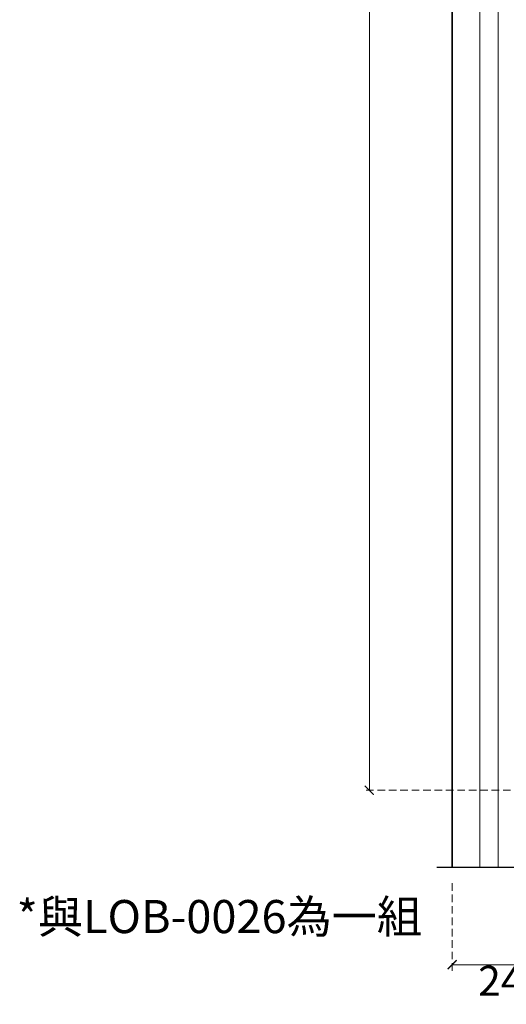
# Model space of a CAD drawing. Units: millimetres. Extents: x 73114 to 76894, y 75271 to 76162.
# Drawn here: x 75859 to 75981, y 75445 to 75691 of the extents above; entities that cross this region are included whole.
import ezdxf

# ---------------------------------------------------------------- set-up
doc = ezdxf.new("R2010")
doc.units = ezdxf.units.MM
doc.linetypes.add('HIDDEN', pattern=[9.525, 6.35, -3.175])
doc.layers.add('A-04.尺寸標註', color=4, linetype='Continuous')
doc.layers.add('H&K Decorate detail1', color=8, linetype='Continuous', lineweight=5)
doc.styles.add('新細明體', font='PMingLiU.ttf')
doc.styles.add('華槶圖框文字2', font='Microsoft JhengHei.ttf', dxfattribs={"width": 1.053, "height": 1.8})
doc.dimstyles.new('3', dxfattribs={"dimtxt": 7.5, "dimasz": 2.25, "dimexe": 1.5, "dimexo": 1.5, "dimgap": 0.9, "dimtad": 2, "dimdec": 0, "dimtxsty": '新細明體', "dimblk": 'ARCHTICK', "dimcen": 5, "dimclrd": 8, "dimclre": 8, "dimclrt": 4, "dimadec": 0, "dimazin": 0, "dimtfac": 1, "dimtdec": 0, "dimtix": 1, "dimtmove": 2, "dimatfit": 3, "dimldrblk": 'OPEN90', "dimfxl": 1.25, "dimlwd": 9, "dimlwe": 9, "dimarcsym": 0})

# ---------------------------------------------------------------- blocks, each defined once
blk = doc.blocks.new('GM-0021-22')
for p, q in [((329.34, 0), (264.34, 0)), ((394.34, 0), (329.34, 0)), ((459.34, 0), (394.34, 0)), ((524.34, 0), (459.34, 0))]:
    blk.add_line(p, q)
at = {"layer": 'H&K Decorate detail1'}
for p, q in [((329.34, -6.93), (264.34, -6.93)), ((394.34, -6.93), (329.34, -6.93)), ((459.34, -6.93), (394.34, -6.93)), ((524.34, -6.93), (459.34, -6.93)), ((329.34, -11.54), (264.34, -11.54)), ((394.34, -11.54), (329.34, -11.54)), ((459.34, -11.54), (394.34, -11.54)), ((524.34, -11.54), (459.34, -11.54))]:
    blk.add_line(p, q, dxfattribs=at)
blk = doc.blocks.new('_ArchTick')
at = {"color": 0, "linetype": 'ByBlock', "const_width": 0.15}
blk.add_lwpolyline([(-0.5, -0.5), (0.5, 0.5)], dxfattribs=at)
blk = doc.blocks.new('*D35')
at = {"layer": 'A-04.尺寸標註', "color": 8, "linetype": 'HIDDEN', "lineweight": 9, "ltscale": 0.3, "transparency": 16777216}
for p, q in [((75967.04, 75475), (75967.04, 75453.1)), ((75991.38, 75475), (75991.38, 75453.1))]:
    blk.add_line(p, q, dxfattribs=at)
at = {"layer": 'A-04.尺寸標註', "color": 8, "lineweight": 9, "ltscale": 0.3, "transparency": 16777216}
blk.add_line((75991.38, 75454.6), (75967.04, 75454.6), dxfattribs=at)
at = {"layer": 'DEFPOINTS', "color": 0, "ltscale": 0.3, "transparency": 16777216}
for p in [(75967.04, 75476.5), (75991.38, 75476.5), (75967.04, 75454.6)]:
    blk.add_point(p, dxfattribs=at)
at = {"layer": 'A-04.尺寸標註', "color": 8, "lineweight": 9, "ltscale": 0.3, "transparency": 16777216, "xscale": 2.25, "yscale": 2.25, "zscale": 2.25, "rotation": 180}
blk.add_blockref('_ArchTick', (75967.04, 75454.6), dxfattribs=at)
at = {"layer": 'A-04.尺寸標註', "color": 8, "lineweight": 9, "ltscale": 0.3, "transparency": 16777216, "xscale": 2.25, "yscale": 2.25, "zscale": 2.25}
blk.add_blockref('_ArchTick', (75991.38, 75454.6), dxfattribs=at)
at = {"layer": 'A-04.尺寸標註', "color": 4, "ltscale": 0.3, "transparency": 16777216, "insert": (75979.21, 75449.61), "char_height": 7.5, "attachment_point": 5, "style": '新細明體'}
blk.add_mtext('24', dxfattribs=at)
blk = doc.blocks.new('_Open90')
at = {"color": 0, "linetype": 'ByBlock', "lineweight": -2}
for p, q in [((0, 0), (-1, 0)), ((-0.5, 0.5), (0, 0)), ((0, 0), (-0.5, -0.5))]:
    blk.add_line(p, q, dxfattribs=at)
blk = doc.blocks.new('*D50')
at = {"layer": 'A-04.尺寸標註', "color": 8, "linetype": 'HIDDEN', "lineweight": 9, "ltscale": 0.3, "transparency": 16777216}
for p, q in [((76212.19, 75973.92), (75944.8, 75973.92)), ((76093.11, 75498.24), (75944.8, 75498.24))]:
    blk.add_line(p, q, dxfattribs=at)
at = {"layer": 'A-04.尺寸標註', "color": 8, "lineweight": 9, "ltscale": 0.3, "transparency": 16777216}
blk.add_line((75946.3, 75973.92), (75946.3, 75498.24), dxfattribs=at)
at = {"layer": 'DEFPOINTS', "color": 0, "ltscale": 0.3, "transparency": 16777216}
for p in [(76213.69, 75973.92), (75946.3, 75498.24), (76094.61, 75498.24)]:
    blk.add_point(p, dxfattribs=at)
at = {"layer": 'A-04.尺寸標註', "color": 8, "lineweight": 9, "ltscale": 0.3, "transparency": 16777216, "xscale": 2.25, "yscale": 2.25, "zscale": 2.25}
for p, rotation in [((75946.3, 75973.92), 90), ((75946.3, 75498.24), 270)]:
    blk.add_blockref('_ArchTick', p, dxfattribs=dict(at, rotation=rotation))
at = {"layer": 'A-04.尺寸標註', "color": 4, "ltscale": 0.3, "transparency": 16777216, "insert": (75941.17, 75736.08), "char_height": 7.5, "attachment_point": 5, "rotation": 90, "style": '新細明體'}
blk.add_mtext('476', dxfattribs=at)

msp = doc.modelspace()

# ---------------------------------------------------------------- linework, layer by layer
at = {"color": 8}
for points in [[(76491.38, 76003.34), (75967.04, 76003.34), (75967.04, 75479)], [(75963.21, 75479), (76095.43, 75479)]]:
    msp.add_lwpolyline(points, dxfattribs=at)

# ---------------------------------------------------------------- block references
at = {"color": 7, "xscale": -1, "rotation": 90}
msp.add_blockref('GM-0021-22', (75967.04, 76003.34), dxfattribs=at)

# ---------------------------------------------------------------- texts
at = {"color": 250, "style": '華槶圖框文字2'}
msp.add_text('*與LOB-0026為一組', height=8.2844, dxfattribs=at).set_placement((75858.04, 75462.5))

# ---------------------------------------------------------------- dimensions: what is measured, and where the dimension line sits
at = {"layer": 'A-04.尺寸標註', "color": 8, "ltscale": 0.3}
dim = msp.add_linear_dim(base=(75946.3, 75498.24), p1=(76213.69, 75973.92), p2=(76094.61, 75498.24), angle=270, dimstyle='3', dxfattribs=at)
dim.commit()
dim.dimension.update_dxf_attribs({"geometry": '*D50', "text_midpoint": (75941.17, 75736.08)})
dim = msp.add_linear_dim(base=(75967.04, 75454.6), p1=(75991.38, 75476.5), p2=(75967.04, 75476.5), dimstyle='3', dxfattribs=at)
dim.commit()
dim.dimension.update_dxf_attribs({"geometry": '*D35', "text_midpoint": (75979.21, 75449.61)})

doc.saveas('drawing.dxf')
